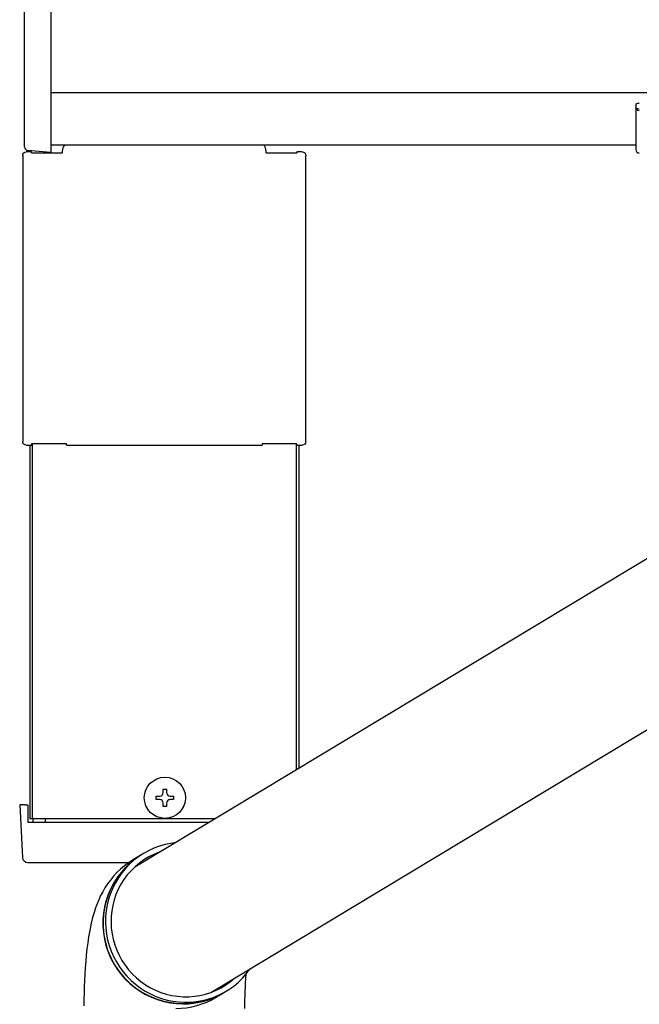
# Model space of a CAD drawing. Extents: x 0 to 22471, y 0 to 35915.
# Drawn here: x 805 to 982, y 30139 to 30421 of the extents above; entities that cross this region are included whole.
import ezdxf

# ---------------------------------------------------------------- set-up
doc = ezdxf.new("R2010")
doc.units = 0
doc.layers.add('YKK_A1', color=4, linetype='CONTINUOUS', lineweight=30)

msp = doc.modelspace()

# ---------------------------------------------------------------- linework, layer by layer
at = {"layer": 'YKK_A1'}
for p, q in [((806.33, 30384.71), (806.33, 30463.3)), ((813.83, 30464.78), (813.83, 30383.13)), ((813.83, 30400.27), (4518.83, 30400.27)), ((813.83, 30383.13), (807.24, 30383.71)), ((813.83, 30385.27), (981.33, 30385.27)), ((817.14, 30383.53), (817.13, 30383.37)), ((817.13, 30383.37), (817.13, 30383.27)), ((875.53, 30383.42), (875.52, 30383.53)), ((875.53, 30383.27), (875.53, 30383.42)), ((805.83, 30382.27), (805.83, 30300.27)), ((808.33, 30383.27), (806.83, 30383.27)), ((808.33, 30383.01), (808.33, 30383.27)), ((808.33, 30383.01), (817.13, 30383.01)), ((817.13, 30383.27), (817.13, 30383.04)), ((817.13, 30383.04), (817.13, 30383.01)), ((875.53, 30383.04), (875.53, 30383.27)), ((875.53, 30383.01), (875.53, 30383.04)), ((875.53, 30383.01), (884.33, 30383.01)), ((885.83, 30383.27), (884.33, 30383.27)), ((884.33, 30383.27), (884.33, 30383.01)), ((886.83, 30300.27), (886.83, 30382.27)), ((806.83, 30299.27), (808.33, 30299.27)), ((807.83, 30299.27), (807.83, 30192.27)), ((808.33, 30299.66), (808.33, 30299.27)), ((818.33, 30299.66), (808.33, 30299.66)), ((808.53, 30299.66), (808.53, 30192.27)), ((818.33, 30299.27), (818.33, 30299.66)), ((818.33, 30299.27), (874.33, 30299.27)), ((874.33, 30299.66), (874.33, 30299.27)), ((884.33, 30299.66), (874.33, 30299.66)), ((884.13, 30299.66), (884.13, 30206.33)), ((884.33, 30299.27), (884.33, 30299.66)), ((884.33, 30299.27), (885.83, 30299.27)), ((884.83, 30299.27), (884.83, 30206.76)), ((837.96, 30178.5), (998.88, 30275.51)), ((859.65, 30142.53), (1000.94, 30227.71)), ((804.97, 30196.27), (805.76, 30181.19)), ((806.46, 30196.27), (804.97, 30196.27)), ((806.46, 30196.27), (807.33, 30196.27)), ((807.33, 30196.27), (807.33, 30191.27)), ((860.8, 30192.27), (807.83, 30192.27)), ((808.83, 30191.27), (808.83, 30192.27)), ((812.22, 30192.27), (812.22, 30191.27)), ((807.33, 30191.27), (859.14, 30191.27)), ((807.25, 30179.77), (836.29, 30179.77))]:
    msp.add_line(p, q, dxfattribs=at)
at = {"layer": 'YKK_A1', "linetype": 'Continuous'}
for p, q in [((981.33, 30396.96), (981.33, 30395.91)), ((981.33, 30395.91), (981.33, 30383.93)), ((846.03, 30199.77), (846.03, 30200.77)), ((846.03, 30200.77), (847.03, 30200.77)), ((847.03, 30200.77), (847.03, 30199.77)), ((844.03, 30197.77), (844.03, 30198.77)), ((844.03, 30198.77), (845.03, 30198.77)), ((845.03, 30197.77), (844.03, 30197.77)), ((848.03, 30198.77), (849.03, 30198.77)), ((849.03, 30197.77), (848.03, 30197.77)), ((849.03, 30198.77), (849.03, 30197.77)), ((846.03, 30195.77), (846.03, 30196.77)), ((847.03, 30195.77), (846.03, 30195.77)), ((847.03, 30196.77), (847.03, 30195.77)), ((841.87, 30183.12), (840.4, 30182.31)), ((843.39, 30183.82), (841.87, 30183.12)), ((844.96, 30184.4), (843.39, 30183.82)), ((846.58, 30184.86), (844.96, 30184.4)), ((848.22, 30185.2), (846.58, 30184.86)), ((849.32, 30185.35), (848.22, 30185.2)), ((837.51, 30180.56), (836.15, 30179.68)), ((837.67, 30180.37), (836.42, 30179.25)), ((839.64, 30181.85), (837.51, 30180.56)), ((839, 30181.39), (837.67, 30180.37)), ((840.4, 30182.31), (839, 30181.39)), ((840.54, 30180.5), (839.22, 30179.56)), ((840.4, 30182.31), (839.72, 30181.89)), ((841.92, 30181.34), (840.54, 30180.5)), ((843.36, 30182.06), (841.92, 30181.34)), ((844.86, 30182.67), (843.36, 30182.06)), ((844.9, 30182.68), (844.86, 30182.67)), ((833.84, 30177.84), (832.79, 30176.84)), ((834.96, 30178.79), (833.84, 30177.84)), ((835.26, 30178.04), (834.19, 30176.75)), ((836.15, 30179.68), (834.96, 30178.79)), ((836.42, 30179.25), (835.26, 30178.04)), ((836.83, 30177.39), (835.77, 30176.17)), ((837.98, 30178.52), (836.83, 30177.39)), ((839.22, 30179.56), (837.98, 30178.52)), ((830.93, 30174.72), (830.12, 30173.62)), ((831.82, 30175.8), (830.93, 30174.72)), ((832.79, 30176.84), (831.82, 30175.8)), ((833.22, 30175.38), (832.35, 30173.94)), ((834.19, 30176.75), (833.22, 30175.38)), ((834.8, 30174.87), (833.93, 30173.5)), ((835.77, 30176.17), (834.8, 30174.87)), ((829.38, 30172.5), (828.72, 30171.37)), ((830.12, 30173.62), (829.38, 30172.5)), ((831.59, 30172.44), (830.95, 30170.88)), ((832.35, 30173.94), (831.59, 30172.44)), ((833.18, 30172.07), (832.53, 30170.58)), ((833.93, 30173.5), (833.18, 30172.07)), ((827.59, 30169.09), (827.1, 30167.93)), ((828.12, 30170.24), (827.59, 30169.09)), ((828.72, 30171.37), (828.12, 30170.24)), ((830.42, 30169.28), (830.01, 30167.65)), ((830.95, 30170.88), (830.42, 30169.28)), ((832, 30169.04), (831.59, 30167.46)), ((832.53, 30170.58), (832, 30169.04)), ((826.66, 30166.72), (826.24, 30165.43)), ((827.1, 30167.93), (826.66, 30166.72)), ((830.01, 30167.65), (829.72, 30165.98)), ((831.59, 30167.46), (831.31, 30165.86)), ((825.83, 30164.01), (825.42, 30162.35)), ((826.24, 30165.43), (825.83, 30164.01)), ((829.56, 30164.3), (829.52, 30162.61)), ((829.72, 30165.98), (829.56, 30164.3)), ((831.14, 30164.24), (831.1, 30162.61)), ((831.31, 30165.86), (831.14, 30164.24)), ((825.42, 30162.35), (825.01, 30160.3)), ((829.52, 30162.61), (829.6, 30160.91)), ((829.6, 30160.91), (829.81, 30159.23)), ((831.1, 30162.61), (831.18, 30160.97)), ((831.18, 30160.97), (831.39, 30159.35)), ((824.69, 30158.44), (824.43, 30156.69)), ((825.01, 30160.3), (824.69, 30158.44)), ((829.81, 30159.23), (830.14, 30157.57)), ((831.39, 30159.35), (831.72, 30157.75)), ((831.72, 30157.75), (832.17, 30156.17)), ((824.22, 30155), (824.02, 30153.17)), ((824.43, 30156.69), (824.22, 30155)), ((830.14, 30157.57), (830.59, 30155.93)), ((830.59, 30155.93), (831.16, 30154.33)), ((832.17, 30156.17), (832.74, 30154.64)), ((824.02, 30153.17), (823.86, 30151.36)), ((831.16, 30154.33), (831.84, 30152.77)), ((831.84, 30152.77), (832.64, 30151.27)), ((832.74, 30154.64), (833.42, 30153.15)), ((833.42, 30153.15), (834.21, 30151.71)), ((823.72, 30149.56), (823.6, 30147.76)), ((823.86, 30151.36), (823.72, 30149.56)), ((832.64, 30151.27), (833.54, 30149.83)), ((833.54, 30149.83), (834.55, 30148.46)), ((834.21, 30151.71), (835.11, 30150.34)), ((835.11, 30150.34), (836.11, 30149.04)), ((870.85, 30149.14), (871.01, 30149.38)), ((823.6, 30147.76), (823.51, 30145.95)), ((834.55, 30148.46), (835.65, 30147.17)), ((835.65, 30147.17), (836.85, 30145.96)), ((836.11, 30149.04), (837.2, 30147.82)), ((837.2, 30147.82), (838.39, 30146.69)), ((838.39, 30146.69), (839.65, 30145.65)), ((865.32, 30145.65), (866.56, 30146.69)), ((866.56, 30146.69), (866.59, 30146.71)), ((867.51, 30145.39), (868.72, 30146.56)), ((868.72, 30146.56), (869.83, 30147.81)), ((869.83, 30147.81), (870.85, 30149.14)), ((823.44, 30144.13), (823.38, 30142.31)), ((823.51, 30145.95), (823.44, 30144.13)), ((836.85, 30145.96), (838.12, 30144.84)), ((838.12, 30144.84), (839.48, 30143.82)), ((839.48, 30143.82), (840.9, 30142.91)), ((839.65, 30145.65), (840.99, 30144.71)), ((840.99, 30144.71), (842.4, 30143.88)), ((842.4, 30143.88), (843.86, 30143.15)), ((861.18, 30143.15), (862.63, 30143.88)), ((862.63, 30143.88), (864.01, 30144.71)), ((864.01, 30144.71), (865.32, 30145.65)), ((864.85, 30143.35), (866.22, 30144.32)), ((866.22, 30144.32), (867.51, 30145.39)), ((823.38, 30142.31), (823.35, 30140.48)), ((840.9, 30142.91), (842.39, 30142.1)), ((842.39, 30142.1), (843.93, 30141.4)), ((843.86, 30143.15), (845.37, 30142.54)), ((843.93, 30141.4), (845.52, 30140.82)), ((845.37, 30142.54), (846.92, 30142.05)), ((845.52, 30140.82), (847.14, 30140.35)), ((846.92, 30142.05), (848.51, 30141.68)), ((848.51, 30141.68), (850.11, 30141.43)), ((850.11, 30141.43), (851.73, 30141.3)), ((851.73, 30141.3), (853.35, 30141.3)), ((853.35, 30141.3), (854.97, 30141.43)), ((854.97, 30141.43), (856.57, 30141.68)), ((856.57, 30141.68), (858.14, 30142.05)), ((858.14, 30142.05), (859.68, 30142.54)), ((858.78, 30140.57), (860.37, 30141.09)), ((859.68, 30142.54), (861.18, 30143.15)), ((860.37, 30141.09), (861.92, 30141.73)), ((861.25, 30141.16), (863.38, 30142.45)), ((861.92, 30141.73), (863.42, 30142.49)), ((863.42, 30142.49), (864.85, 30143.35)), ((863.45, 30142.49), (864.14, 30142.91)), ((823.35, 30140.48), (823.33, 30138.64)), ((847.14, 30140.35), (848.79, 30140.01)), ((848.79, 30140.01), (850.46, 30139.79)), ((850.46, 30139.79), (852.14, 30139.7)), ((852.14, 30139.7), (853.82, 30139.73)), ((853.82, 30139.73), (855.5, 30139.89)), ((855.5, 30139.89), (857.15, 30140.17)), ((857.15, 30140.17), (858.78, 30140.57))]:
    msp.add_line(p, q, dxfattribs=at)
msp.add_circle((846.53, 30198.27), 5.9, dxfattribs=at)
at = {"layer": 'YKK_A1'}
for centre, radius, start, end in [((807.33, 30384.71), 1, 180, 265), ((820.63, 30383.27), 3.5, 145.1501, 175.6602), ((872.03, 30383.27), 3.5, 4.3398, 34.8499), ((807.25, 30181.27), 1.5, 183, 270)]:
    msp.add_arc(centre, radius, start, end, dxfattribs=at)
at = {"layer": 'YKK_A1', "linetype": 'Continuous'}
for centre, radius, start, end in [((982.33, 30383.93), 1, 180, 270), ((982.31, 30383.95), 0.978, 181.3895, 271.3248), ((845.03, 30199.77), 1, 270, 0), ((845.03, 30196.77), 1, 0, 90), ((848.03, 30199.77), 1, 180, 270), ((848.03, 30196.77), 1, 90, 180), ((851.81, 30162.28), 23.04, 121.8754, 269.9777), ((851.81, 30162.33), 23, 121.7223, 300.412), ((982.31, 30138.41), 112.98, 175.2499, 180.2316), ((849.69, 30160.37), 22.42, 269.9608, 301.0457), ((851.82, 30161.66), 22.42, 269.9608, 301.0457)]:
    msp.add_arc(centre, radius, start, end, dxfattribs=at)
at = {"layer": 'YKK_A1', "linetype": 'Continuous', "extrusion": (0, 0, -1)}
for centre, ratio, start_param, end_param in [((982.33, 30396.96), 0.315299, 0, 1.570796), ((982.33, 30395.91), 0.366615, 4.712389, 6.283185), ((982.33, 30395.91), 0.843474, 4.712389, 6.283185)]:
    msp.add_ellipse(centre, major_axis=(-1, 0), ratio=ratio, start_param=start_param, end_param=end_param, dxfattribs=at)
at = {"layer": 'YKK_A1', "extrusion": (0, 0, -1)}
for centre, major_axis, start_param, end_param in [((806.83, 30382.27), (-0.709, 0.709), 5.499157, 7.067214), ((885.83, 30382.27), (-0.709, -0.709), 2.357564, 3.925621), ((806.83, 30300.27), (-0.709, -0.709), 5.499157, 7.067214), ((885.83, 30300.27), (-0.709, 0.709), 2.357564, 3.925621)]:
    msp.add_ellipse(centre, major_axis=major_axis, ratio=0.997265, start_param=start_param, end_param=end_param, dxfattribs=at)

doc.saveas('drawing.dxf')
